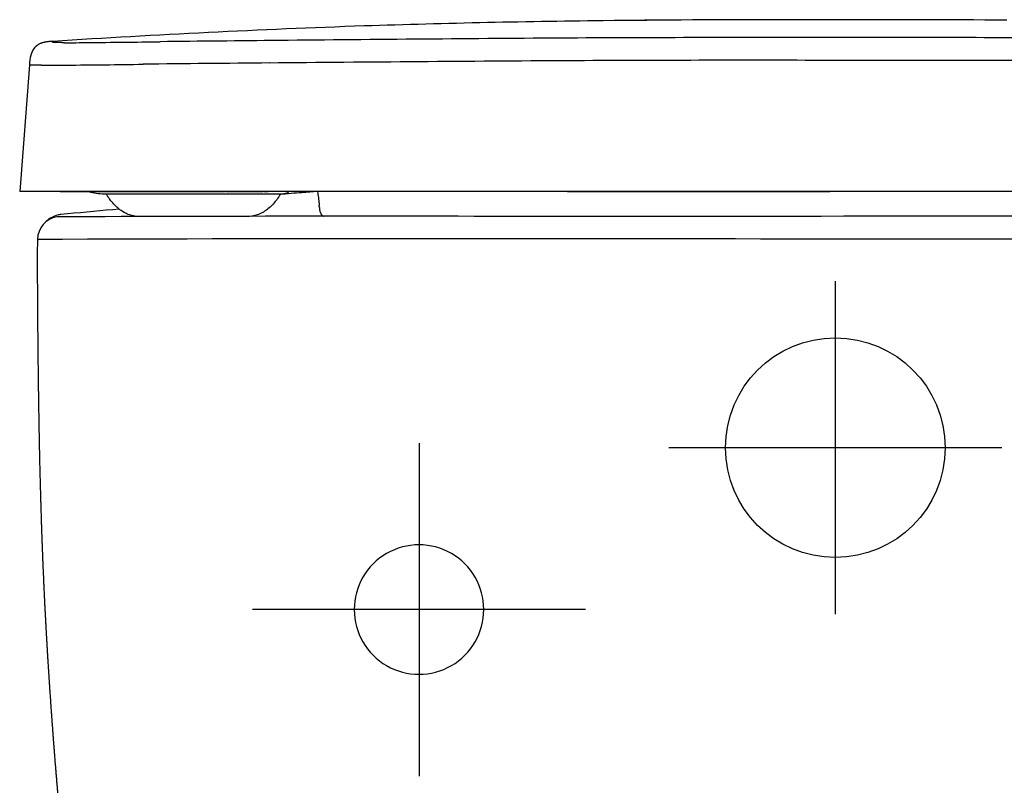
# Model space of a CAD drawing. Units: millimetres. Extents: x -18 to 1154, y -35 to 1355.
# Drawn here: x 90 to 303, y 1189 to 1355 of the extents above; entities that cross this region are included whole.
import ezdxf

# ---------------------------------------------------------------- set-up
doc = ezdxf.new("R2010")
doc.units = ezdxf.units.MM
doc.layers.add('Default', color=7, linetype='Continuous')
doc.layers.add('DV1_Default', color=7, linetype='Continuous')

# ---------------------------------------------------------------- blocks, each defined once
blk = doc.blocks.new('SE')
at = {"layer": 'DV1_Default', "color": 7}
for p, q in [((91.83, 1344.95), (89.73, 1317.55)), ((89.73, 1317.55), (89.72, 1317.54)), ((208.18, 1317.54), (89.72, 1317.54)), ((96.72, 1317.54), (96.72, 1317.54)), ((98.46, 1317.54), (134.17, 1317.54)), ((100.65, 1317.54), (100.65, 1317.54)), ((101.04, 1317.54), (101.88, 1317.54)), ((101.88, 1317.54), (104.19, 1317.54)), ((104.25, 1317.54), (104.19, 1317.54)), ((104.25, 1317.54), (104.47, 1317.54)), ((108.4, 1317.06), (109.68, 1317.07)), ((109.68, 1317.07), (109.72, 1317.07)), ((109.73, 1317.07), (114.37, 1317.07)), ((114.37, 1317.07), (114.53, 1317.07)), ((114.53, 1317.07), (127.31, 1317.07)), ((127.31, 1317.07), (138.7, 1317.07)), ((134.4, 1317.54), (142.3, 1317.54)), ((138.7, 1317.07), (146.86, 1317.07)), ((142.54, 1317.54), (143.47, 1317.54)), ((208.18, 1317.54), (208.37, 1317.54)), ((264.86, 1317.54), (208.18, 1317.54)), ((208.37, 1317.54), (264.86, 1317.54)), ((321.54, 1317.54), (264.86, 1317.54)), ((100.05, 1312.7), (98.64, 1312.57)), ((93.56, 1307.18), (93.51, 1304.14)), ((266.06, 1298.14), (266.06, 1226.14)), ((176.06, 1263.14), (176.06, 1191.14)), ((302.06, 1262.14), (230.06, 1262.14)), ((212.06, 1227.14), (140.06, 1227.14))]:
    blk.add_line(p, q, dxfattribs=at)
blk.add_circle((266.06, 1262.14), 23.75, dxfattribs=at)
for centre, radius, start, end in [((242.17, -1014.2), 2368.82, 90.59626, 91.88623), ((253.43, -1660.97), 3015.67, 90.56892, 90.68225), ((253.43, -1660.97), 3015.67, 90.5347, 90.56892), ((253.43, -1660.97), 3015.67, 89.78285, 90.5347), ((276.29, -1660.97), 3015.67, 89.48974, 90.21715), ((246.04, -976.04), 2330.82, 92.01207, 93.66917), ((99.03, 1840.68), 490.96, 270.0441, 270.6331), ((12.54, 10242.48), 8893.2, 270.592186, 270.692787), ((279.49, -12619.68), 13970.52, 90.54837, 90.653842), ((352.52, -19630.03), 20981.25, 90.393035, 90.564567), ((249.45, -6657.7), 8008.53, 89.88977, 90.292313), ((280.27, -6657.7), 8008.53, 89.707687, 90.11023), ((102.13, 1344.51), 10.31, 166.0453, 177.5557), ((415.49, -30274.84), 31621.34, 90.375385, 90.492504), ((247.46, -6369.1), 7715.02, 89.870793, 90.290695), ((282.16, -6437.42), 7783.33, 89.711148, 90.127364), ((92.77, 1967.48), 622.63, 270.15681, 270.64545), ((94.8, 2562.3), 1217.42, 270.23471, 271.01782), ((245.26, -10521.47), 11867.24, 90.49044, 90.622064), ((102.52, 1306.55), 11.16, 77.2248, 79.9646), ((102.47, 1306.14), 11.57, 77.15, 80.0381), ((108.04, 1329.63), 12.57, 256.1773, 271.6537), ((280.3, -393.69), 1715.88, 94.33001, 94.48616), ((280.3, -393.69), 1715.88, 94.21732, 94.32966), ((416.56, -2041.6), 3369.2, 95.19918, 95.39038), ((112.93, 1310.95), 41.71, 4.2955, 4.9101), ((98.59, 1307.11), 5.02, 99.5309, 179.1577), ((99.11, 1307.56), 5.03, 103.5904, 135.2617), ((163.98, -15624.06), 16936.25, 89.848216, 90.224045), ((99.12, 1307.5), 5.09, 95.3566, 103.4585), ((103.14, 1312.43), 3.1, 175.0508, 175.058), ((281.24, -2124.53), 3441.7, 92.81196, 92.81362), ((285.88, -59234.35), 60546.53, 89.9238519, 90.0728915), ((188.16, -28522.74), 29830.07, 89.85038, 90.181657), ((176.06, 1227.14), 14, 359.9931, 180.0153), ((176.06, 1227.14), 14, 180.0042, 0.0042)]:
    blk.add_arc(centre, radius, start, end, dxfattribs=at)
for points, degree in [([(225.29, 1354.56), (224.85, 1354.56), (224.25, 1354.56), (223.49, 1354.55)], 3), ([(96.84, 1349.85), (96.86, 1349.95), (96.87, 1349.99), (96.87, 1350.01), (96.88, 1350.02), (96.88, 1350.02)], 5), ([(99.41, 1349.73), (97.95, 1349.73), (97.15, 1349.75), (96.85, 1349.78), (96.83, 1349.82), (96.84, 1349.85)], 5), ([(105.04, 1317.42), (105.03, 1317.43), (105.02, 1317.43), (105.01, 1317.43), (105, 1317.43), (104.99, 1317.43)], 5), ([(146.87, 1317.07), (146.87, 1317.07), (146.86, 1317.07), (146.86, 1317.07)], 3), ([(93.56, 1307.18), (93.56, 1307.18), (93.57, 1307.18), (93.59, 1307.17)], 3)]:
    blk.add_open_spline(points, degree=degree, dxfattribs=at)
for points, knots in [([(96.88, 1350.02), (96.75, 1350.01), (96.55, 1350), (96.22, 1349.97), (95.91, 1349.94), (95.63, 1349.91), (95.37, 1349.87), (95.13, 1349.82), (94.92, 1349.77), (94.73, 1349.72), (94.6, 1349.68), (94.5, 1349.65), (94.45, 1349.63), (94.37, 1349.61), (94.23, 1349.55), (94.05, 1349.47), (93.89, 1349.39), (93.79, 1349.33), (93.71, 1349.28), (93.63, 1349.23), (93.54, 1349.17), (93.45, 1349.11), (93.38, 1349.05), (93.34, 1349.02), (93.31, 1348.99), (93.25, 1348.94), (93.18, 1348.88), (93.12, 1348.82), (93.09, 1348.79), (93.07, 1348.77), (93.04, 1348.74), (93.01, 1348.7), (92.97, 1348.66), (92.94, 1348.63), (92.91, 1348.59), (92.88, 1348.56), (92.86, 1348.53), (92.83, 1348.5), (92.8, 1348.45), (92.77, 1348.41), (92.75, 1348.39), (92.74, 1348.37), (92.73, 1348.35), (92.71, 1348.33), (92.69, 1348.3), (92.68, 1348.28), (92.67, 1348.26), (92.66, 1348.25), (92.65, 1348.24), (92.65, 1348.23), (92.64, 1348.22), (92.63, 1348.2), (92.62, 1348.18), (92.61, 1348.17), (92.6, 1348.16), (92.6, 1348.15), (92.59, 1348.14), (92.58, 1348.12), (92.57, 1348.11), (92.56, 1348.09), (92.55, 1348.07), (92.54, 1348.05), (92.54, 1348.04), (92.53, 1348.03), (92.53, 1348.03), (92.52, 1348.02), (92.52, 1348.01), (92.52, 1348), (92.51, 1347.99), (92.5, 1347.98), (92.5, 1347.97), (92.49, 1347.95), (92.48, 1347.94), (92.48, 1347.92), (92.47, 1347.91), (92.47, 1347.9), (92.46, 1347.89), (92.46, 1347.88), (92.45, 1347.87), (92.45, 1347.87), (92.45, 1347.86), (92.44, 1347.86), (92.44, 1347.85), (92.43, 1347.84), (92.43, 1347.83), (92.43, 1347.82), (92.42, 1347.82), (92.42, 1347.82), (92.42, 1347.81), (92.42, 1347.8), (92.41, 1347.8), (92.41, 1347.79), (92.41, 1347.79), (92.41, 1347.78), (92.4, 1347.77), (92.4, 1347.76), (92.39, 1347.75), (92.39, 1347.74), (92.39, 1347.73), (92.38, 1347.73), (92.38, 1347.72), (92.38, 1347.72), (92.37, 1347.71), (92.37, 1347.7), (92.37, 1347.7), (92.37, 1347.69), (92.36, 1347.68), (92.36, 1347.68), (92.36, 1347.67), (92.36, 1347.67), (92.36, 1347.66), (92.35, 1347.66), (92.35, 1347.65), (92.35, 1347.65), (92.35, 1347.64), (92.34, 1347.63), (92.34, 1347.63), (92.34, 1347.62), (92.34, 1347.62), (92.33, 1347.61), (92.33, 1347.61), (92.33, 1347.6), (92.33, 1347.6), (92.33, 1347.59), (92.32, 1347.58), (92.32, 1347.58), (92.32, 1347.57), (92.31, 1347.56), (92.31, 1347.55), (92.31, 1347.55), (92.31, 1347.54), (92.31, 1347.54), (92.3, 1347.53), (92.3, 1347.53), (92.3, 1347.52), (92.3, 1347.52), (92.3, 1347.51), (92.29, 1347.51), (92.29, 1347.5), (92.29, 1347.5), (92.29, 1347.49), (92.28, 1347.48), (92.28, 1347.47), (92.28, 1347.47), (92.28, 1347.46), (92.27, 1347.46), (92.27, 1347.45), (92.27, 1347.45), (92.27, 1347.44), (92.27, 1347.43), (92.26, 1347.43), (92.26, 1347.43), (92.26, 1347.42), (92.26, 1347.42), (92.26, 1347.42), (92.26, 1347.41), (92.26, 1347.41), (92.26, 1347.4), (92.25, 1347.4), (92.25, 1347.4), (92.25, 1347.39), (92.25, 1347.39), (92.25, 1347.38), (92.25, 1347.38), (92.25, 1347.38), (92.24, 1347.37), (92.24, 1347.37), (92.24, 1347.36), (92.24, 1347.36), (92.24, 1347.36), (92.24, 1347.36), (92.24, 1347.35), (92.23, 1347.34), (92.23, 1347.34), (92.23, 1347.34), (92.23, 1347.33), (92.23, 1347.33), (92.23, 1347.33), (92.23, 1347.32), (92.23, 1347.32), (92.23, 1347.32), (92.22, 1347.31), (92.22, 1347.31), (92.22, 1347.3), (92.22, 1347.3), (92.22, 1347.29), (92.22, 1347.29), (92.22, 1347.29), (92.21, 1347.28), (92.21, 1347.28), (92.21, 1347.28), (92.21, 1347.28), (92.21, 1347.27), (92.21, 1347.27), (92.21, 1347.26), (92.21, 1347.26), (92.21, 1347.26), (92.2, 1347.25), (92.2, 1347.25), (92.2, 1347.25), (92.2, 1347.24), (92.2, 1347.24), (92.2, 1347.24), (92.2, 1347.24), (92.2, 1347.23), (92.2, 1347.23), (92.2, 1347.22), (92.19, 1347.22), (92.19, 1347.21), (92.19, 1347.21), (92.19, 1347.2), (92.19, 1347.2), (92.19, 1347.2), (92.19, 1347.19), (92.18, 1347.19), (92.18, 1347.19), (92.18, 1347.18), (92.18, 1347.18), (92.18, 1347.18), (92.18, 1347.17), (92.18, 1347.17), (92.18, 1347.17), (92.18, 1347.17), (92.18, 1347.16), (92.17, 1347.16), (92.17, 1347.15), (92.17, 1347.15), (92.17, 1347.15), (92.17, 1347.15), (92.17, 1347.14), (92.17, 1347.14), (92.17, 1347.14), (92.17, 1347.13), (92.17, 1347.13), (92.17, 1347.13), (92.16, 1347.12), (92.16, 1347.12), (92.16, 1347.12), (92.16, 1347.12), (92.16, 1347.11), (92.16, 1347.11), (92.16, 1347.11), (92.16, 1347.1), (92.16, 1347.1), (92.16, 1347.1), (92.16, 1347.09), (92.15, 1347.09), (92.15, 1347.09), (92.15, 1347.08), (92.15, 1347.08), (92.15, 1347.08), (92.15, 1347.07), (92.15, 1347.07), (92.15, 1347.06), (92.15, 1347.06), (92.14, 1347.06), (92.14, 1347.05), (92.14, 1347.05), (92.14, 1347.05), (92.14, 1347.04), (92.14, 1347.04), (92.14, 1347.04), (92.14, 1347.03), (92.14, 1347.03), (92.14, 1347.02), (92.13, 1347.02), (92.13, 1347.02), (92.13, 1347.01), (92.13, 1347.01), (92.13, 1347), (92.13, 1347), (92.13, 1347), (92.13, 1347), (92.13, 1347)], [0, 0, 0, 0, 0.014902, 0.029339, 0.042719, 0.054958, 0.065748, 0.07578, 0.084438, 0.092004, 0.098291, 0.100078, 0.103186, 0.106388, 0.113454, 0.130509, 0.143697, 0.149831, 0.156841, 0.165746, 0.175908, 0.18694, 0.196933, 0.202163, 0.205399, 0.209614, 0.22773, 0.238573, 0.242299, 0.24502, 0.25078, 0.259766, 0.267581, 0.274789, 0.283649, 0.292764, 0.296276, 0.300751, 0.315281, 0.327784, 0.331632, 0.334713, 0.339071, 0.34941, 0.355114, 0.362221, 0.366372, 0.369546, 0.371713, 0.374219, 0.377662, 0.386295, 0.390692, 0.393891, 0.397103, 0.401878, 0.403775, 0.406147, 0.412917, 0.422079, 0.425574, 0.432802, 0.436269, 0.438839, 0.440835, 0.444099, 0.447313, 0.449145, 0.45212, 0.457125, 0.462886, 0.46632, 0.474612, 0.479702, 0.483118, 0.486379, 0.490577, 0.495962, 0.498643, 0.500344, 0.502874, 0.505436, 0.509528, 0.512518, 0.517724, 0.519897, 0.520914, 0.522596, 0.525296, 0.528624, 0.531347, 0.53406, 0.535607, 0.537035, 0.545627, 0.549322, 0.551579, 0.556113, 0.560109, 0.562054, 0.564035, 0.568066, 0.571186, 0.573793, 0.57755, 0.580361, 0.583821, 0.586253, 0.587599, 0.589275, 0.591873, 0.595582, 0.59748, 0.601569, 0.603901, 0.60854, 0.610147, 0.612191, 0.615273, 0.617999, 0.621091, 0.623484, 0.627565, 0.629926, 0.632367, 0.63674, 0.640738, 0.64589, 0.650446, 0.653722, 0.655376, 0.656795, 0.659362, 0.662466, 0.664977, 0.666556, 0.668954, 0.674388, 0.677381, 0.679529, 0.682645, 0.68466, 0.691941, 0.695348, 0.698681, 0.703058, 0.70559, 0.708423, 0.712105, 0.715901, 0.718693, 0.720246, 0.721358, 0.723563, 0.727063, 0.730171, 0.732062, 0.734287, 0.736096, 0.737147, 0.739154, 0.74291, 0.745878, 0.747617, 0.748809, 0.750773, 0.755577, 0.758598, 0.759609, 0.760898, 0.763107, 0.767084, 0.769424, 0.771979, 0.775147, 0.777581, 0.779506, 0.78143, 0.783226, 0.785372, 0.786495, 0.788544, 0.793047, 0.796959, 0.798852, 0.800272, 0.802875, 0.804819, 0.807111, 0.8088, 0.809846, 0.81177, 0.816086, 0.819134, 0.822028, 0.824035, 0.825825, 0.826774, 0.828305, 0.830636, 0.83279, 0.835185, 0.836929, 0.8383, 0.840561, 0.843716, 0.846888, 0.84876, 0.852377, 0.856974, 0.859733, 0.86275, 0.86507, 0.866481, 0.867951, 0.870503, 0.872754, 0.875515, 0.877412, 0.879157, 0.88135, 0.882814, 0.884776, 0.887327, 0.889835, 0.89263, 0.894251, 0.896237, 0.8983, 0.899555, 0.901572, 0.904285, 0.906831, 0.909427, 0.910864, 0.912818, 0.914989, 0.916166, 0.918314, 0.921035, 0.923093, 0.926124, 0.927814, 0.929699, 0.931909, 0.933398, 0.935163, 0.937864, 0.939721, 0.943651, 0.946002, 0.948597, 0.950696, 0.952587, 0.957257, 0.959516, 0.961153, 0.96357, 0.965973, 0.968509, 0.970703, 0.972735, 0.974522, 0.97858, 0.981312, 0.984369, 0.986487, 0.990742, 0.993261, 0.994789, 0.995636, 0.997374, 1, 1, 1, 1]), ([(94.47, 1344.85), (94.45, 1344.85), (94.42, 1344.85), (94.36, 1344.85), (94.3, 1344.85), (94.24, 1344.85), (94.18, 1344.85), (94.13, 1344.85), (94.07, 1344.85), (94.02, 1344.85), (93.96, 1344.85), (93.91, 1344.85), (93.86, 1344.85), (93.81, 1344.85), (93.76, 1344.85), (93.71, 1344.85), (93.66, 1344.85), (93.61, 1344.85), (93.56, 1344.85), (93.51, 1344.85), (93.47, 1344.85), (93.42, 1344.85), (93.38, 1344.85), (93.33, 1344.85), (93.29, 1344.85), (93.24, 1344.85), (93.2, 1344.85), (93.16, 1344.85), (93.12, 1344.85), (93.08, 1344.85), (93.04, 1344.85), (93, 1344.85), (92.96, 1344.85), (92.93, 1344.86), (92.89, 1344.86), (92.85, 1344.86), (92.82, 1344.86), (92.78, 1344.86), (92.75, 1344.86), (92.72, 1344.86), (92.69, 1344.86), (92.65, 1344.86), (92.62, 1344.86), (92.59, 1344.86), (92.56, 1344.86), (92.53, 1344.86), (92.51, 1344.87), (92.48, 1344.87), (92.45, 1344.87), (92.43, 1344.87), (92.4, 1344.87), (92.37, 1344.87), (92.35, 1344.87), (92.33, 1344.87), (92.3, 1344.87), (92.28, 1344.87), (92.26, 1344.87), (92.24, 1344.88), (92.22, 1344.88), (92.16, 1344.88), (92.07, 1344.89), (91.98, 1344.89), (91.92, 1344.9), (91.88, 1344.91), (91.85, 1344.92), (91.84, 1344.93), (91.83, 1344.94), (91.83, 1344.95), (91.83, 1344.95)], [0, 0, 0, 0, 0.008396, 0.016813, 0.025251, 0.033708, 0.042186, 0.050684, 0.059203, 0.067742, 0.076302, 0.084881, 0.093482, 0.102102, 0.110744, 0.119405, 0.128087, 0.13679, 0.145512, 0.154256, 0.163019, 0.171803, 0.180608, 0.189433, 0.198278, 0.207143, 0.216029, 0.224936, 0.233862, 0.242809, 0.251777, 0.260764, 0.269772, 0.2788, 0.287848, 0.296917, 0.306005, 0.315114, 0.324243, 0.333392, 0.342561, 0.35175, 0.360959, 0.370188, 0.379437, 0.388706, 0.397995, 0.407304, 0.416632, 0.42598, 0.435348, 0.444735, 0.454142, 0.463568, 0.473014, 0.482479, 0.491964, 0.501468, 0.510991, 0.520534, 0.587609, 0.653367, 0.717774, 0.780802, 0.845965, 0.911086, 0.97613, 1, 1, 1, 1]), ([(100.7, 1317.54), (100.7, 1317.54), (100.71, 1317.54), (100.76, 1317.54), (100.87, 1317.54), (100.97, 1317.54), (101.04, 1317.54)], [0, 0, 0, 0, 0.083018, 0.377476, 0.688423, 1, 1, 1, 1]), ([(115.21, 1312.12), (115.01, 1312.14), (114.81, 1312.17), (114.21, 1312.27), (113.83, 1312.36), (113.09, 1312.62), (112.73, 1312.78), (112.05, 1313.15), (111.72, 1313.37), (111.09, 1313.85), (110.79, 1314.11), (110.2, 1314.68), (109.92, 1314.98), (109.39, 1315.61), (109.14, 1315.94), (108.78, 1316.46), (108.66, 1316.63), (108.5, 1316.9), (108.45, 1316.98), (108.4, 1317.06)], [0, 0, 0, 0, 0.067843, 0.067843, 0.206358, 0.206358, 0.344874, 0.344874, 0.48339, 0.48339, 0.621906, 0.621906, 0.760421, 0.760421, 0.898937, 0.898937, 0.968195, 0.968195, 1, 1, 1, 1]), ([(146.17, 1317.07), (146.12, 1316.98), (146.07, 1316.9), (145.9, 1316.63), (145.79, 1316.46), (145.43, 1315.94), (145.18, 1315.61), (144.65, 1314.98), (144.37, 1314.68), (143.78, 1314.11), (143.48, 1313.85), (142.85, 1313.37), (142.52, 1313.15), (141.83, 1312.78), (141.48, 1312.62), (140.74, 1312.36), (140.36, 1312.27), (139.91, 1312.19), (139.86, 1312.18), (139.81, 1312.17)], [0, 0, 0, 0, 0.0338131, 0.0338131, 0.1067705, 0.1067705, 0.2526851, 0.2526851, 0.3985998, 0.3985998, 0.5445145, 0.5445145, 0.6904291, 0.6904291, 0.8363438, 0.8363438, 0.9822584, 0.9822584, 1, 1, 1, 1]), ([(146.87, 1317.07), (146.87, 1317.07), (146.87, 1317.07), (146.87, 1317.07), (146.87, 1317.07), (146.87, 1317.07), (146.87, 1317.07), (146.87, 1317.07), (146.87, 1317.07), (146.87, 1317.07), (146.88, 1317.07), (146.88, 1317.07), (146.88, 1317.07), (146.88, 1317.07), (146.89, 1317.07), (146.93, 1317.07), (147.01, 1317.07), (147.12, 1317.07), (147.23, 1317.09), (147.34, 1317.11), (147.45, 1317.15), (147.56, 1317.2), (147.66, 1317.27), (147.73, 1317.33), (147.79, 1317.39), (147.84, 1317.46), (147.88, 1317.51), (147.9, 1317.54)], [0, 0, 0, 0, 0.0557603, 0.0992814, 0.1359023, 0.1574797, 0.1595527, 0.1598532, 0.1676286, 0.1865929, 0.2118532, 0.2352874, 0.2535832, 0.2614326, 0.2627787, 0.2707573, 0.3459159, 0.4116353, 0.478027, 0.5483442, 0.6226107, 0.7019543, 0.7784368, 0.8378239, 0.8846921, 0.938918, 1, 1, 1, 1]), ([(147.9, 1317.53), (147.88, 1317.51), (147.86, 1317.48), (147.8, 1317.4), (147.75, 1317.35), (147.63, 1317.25), (147.57, 1317.21), (147.43, 1317.15), (147.36, 1317.12), (147.22, 1317.09), (147.14, 1317.08), (147, 1317.07), (146.94, 1317.07), (146.87, 1317.07)], [0, 0, 0, 0, 0.0759541, 0.0759541, 0.2631024, 0.2631024, 0.4502508, 0.4502508, 0.6373991, 0.6373991, 0.8245475, 0.8245475, 1, 1, 1, 1]), ([(154.1, 1317.54), (154.11, 1317.51), (154.15, 1317.29), (154.22, 1316.86), (154.32, 1316.21), (154.41, 1315.39), (154.46, 1314.87), (154.49, 1314.52)], [0, 0, 0, 0, 0.0318672, 0.2218507, 0.4399765, 0.697899, 1, 1, 1, 1]), ([(154.53, 1314.08), (154.54, 1313.9), (154.56, 1313.65), (154.63, 1313.26), (154.71, 1313.01), (154.81, 1312.79), (154.94, 1312.58), (155.15, 1312.37), (155.36, 1312.25), (155.48, 1312.2), (155.51, 1312.19)], [0, 0, 0, 0, 0.207261, 0.374682, 0.495048, 0.573064, 0.688096, 0.822605, 0.967788, 1, 1, 1, 1]), ([(438.53, 1307.17), (438.53, 1307.18), (438.51, 1307.18), (438.49, 1307.18), (438.48, 1307.18), (438.46, 1307.18), (438.45, 1307.18), (438.44, 1307.18), (438.44, 1307.18), (438.42, 1307.18), (438.41, 1307.19), (438.4, 1307.19), (438.39, 1307.19), (438.38, 1307.19), (438.37, 1307.19), (438.35, 1307.19), (438.34, 1307.19), (438.3, 1307.19), (438.28, 1307.19), (438.21, 1307.19), (438.17, 1307.19), (438.02, 1307.19), (437.96, 1307.19), (437.79, 1307.19), (437.68, 1307.2), (437.27, 1307.2), (436.87, 1307.2), (435.69, 1307.2), (434.91, 1307.2), (433.35, 1307.2), (432.77, 1307.2), (431.45, 1307.2), (430.73, 1307.2), (429.13, 1307.2), (428.27, 1307.2), (426.42, 1307.2), (425.43, 1307.2), (423.34, 1307.2), (422.23, 1307.2), (419.88, 1307.2), (418.65, 1307.2), (416.06, 1307.2), (414.7, 1307.2), (412.58, 1307.2), (411.85, 1307.2), (410.38, 1307.2), (408.12, 1307.2), (405.73, 1307.2), (402.45, 1307.21), (400.77, 1307.21), (397.3, 1307.21), (395.53, 1307.21), (391.92, 1307.21), (390.08, 1307.21), (386.35, 1307.21), (384.46, 1307.21), (380.63, 1307.21), (378.7, 1307.21), (372.85, 1307.21), (368.88, 1307.21), (360.84, 1307.21), (356.77, 1307.21), (351.66, 1307.21), (350.64, 1307.21), (348.59, 1307.21), (345.52, 1307.21), (342.44, 1307.21), (338.33, 1307.21), (336.27, 1307.21), (332.16, 1307.21), (328.04, 1307.21), (323.91, 1307.22), (319.79, 1307.22), (317.73, 1307.22), (313.6, 1307.22), (311.53, 1307.22), (307.4, 1307.22), (305.34, 1307.22), (299.14, 1307.22), (295.01, 1307.22), (282.6, 1307.22), (274.33, 1307.22), (266.06, 1307.22)], [0, 0, 0, 0, 0.0625, 0.0625, 0.125, 0.125, 0.15625, 0.15625, 0.1875, 0.1875, 0.25, 0.25, 0.28125, 0.28125, 0.3125, 0.3125, 0.34375, 0.34375, 0.375, 0.375, 0.40625, 0.40625, 0.421875, 0.421875, 0.4375, 0.4375, 0.46875, 0.46875, 0.5, 0.5, 0.515625, 0.515625, 0.53125, 0.53125, 0.546875, 0.546875, 0.5625, 0.5625, 0.578125, 0.578125, 0.59375, 0.59375, 0.609375, 0.609375, 0.617188, 0.617188, 0.625, 0.640625, 0.640625, 0.65625, 0.65625, 0.671875, 0.671875, 0.6875, 0.6875, 0.703125, 0.703125, 0.71875, 0.71875, 0.75, 0.75, 0.78125, 0.78125, 0.789063, 0.789063, 0.796875, 0.8125, 0.8125, 0.828125, 0.828125, 0.84375, 0.859375, 0.859375, 0.875, 0.875, 0.890625, 0.890625, 0.90625, 0.90625, 0.9375, 0.9375, 1, 1, 1, 1]), ([(93.51, 1304.14), (93.51, 1303.98), (93.51, 1303.76), (93.51, 1303.43), (93.51, 1303.1), (93.52, 1302.68), (93.52, 1302.24), (93.52, 1301.9), (93.52, 1301.65), (93.52, 1301.27), (93.52, 1300.71), (93.53, 1299.9), (93.53, 1298.79), (93.54, 1297.35), (93.55, 1295.69), (93.56, 1293.86), (93.57, 1291.91), (93.59, 1289.74), (93.61, 1287.35), (93.63, 1284.7), (93.66, 1281.83), (93.7, 1278.44), (93.75, 1274.63), (93.81, 1270.42), (93.88, 1266.18), (93.97, 1261.83), (94.06, 1257.48), (94.15, 1253.98), (94.22, 1251.59), (94.26, 1250.26), (94.29, 1249.2), (94.32, 1248.25), (94.34, 1247.48), (94.36, 1246.93), (94.37, 1246.56), (94.38, 1246.36), (94.38, 1246.2), (94.39, 1245.99), (94.4, 1245.65), (94.42, 1245.28), (94.43, 1244.86), (94.44, 1244.43), (94.46, 1243.97), (94.47, 1243.56), (94.49, 1243.23), (94.5, 1242.95), (94.51, 1242.67), (94.52, 1242.35), (94.53, 1242.05), (94.54, 1241.73), (94.55, 1241.35), (94.57, 1240.85), (94.59, 1240.35), (94.61, 1239.91), (94.62, 1239.55), (94.64, 1239.2), (94.65, 1238.78), (94.67, 1238.31), (94.69, 1237.78), (94.71, 1237.32), (94.73, 1236.88), (94.75, 1236.38), (94.78, 1235.73), (94.81, 1235.01), (94.84, 1234.35), (94.86, 1233.8), (94.88, 1233.33), (94.9, 1232.94), (94.91, 1232.61), (94.93, 1232.28), (94.94, 1231.93), (94.96, 1231.48), (94.99, 1231.01), (95.01, 1230.53), (95.03, 1230.13), (95.04, 1229.82), (95.06, 1229.51), (95.08, 1229.16), (95.1, 1228.77), (95.11, 1228.38), (95.13, 1228.03), (95.15, 1227.71), (95.16, 1227.41), (95.18, 1227.07), (95.2, 1226.72), (95.22, 1226.4), (95.23, 1226.09), (95.25, 1225.74), (95.27, 1225.35), (95.29, 1224.96), (95.31, 1224.61), (95.33, 1224.3), (95.34, 1223.98), (95.37, 1223.58), (95.39, 1223.1), (95.42, 1222.61), (95.45, 1222.09), (95.48, 1221.56), (95.51, 1221.01), (95.54, 1220.52), (95.56, 1220.1), (95.59, 1219.68), (95.61, 1219.27), (95.63, 1218.92), (95.65, 1218.57), (95.67, 1218.21), (95.7, 1217.76), (95.73, 1217.24), (95.76, 1216.71), (95.8, 1216.18), (95.83, 1215.7), (95.85, 1215.25), (95.88, 1214.88), (95.9, 1214.54), (95.92, 1214.18), (95.95, 1213.78), (95.97, 1213.4), (96, 1213.02), (96.02, 1212.64), (96.04, 1212.27), (96.07, 1211.91), (96.09, 1211.52), (96.12, 1211.11), (96.15, 1210.63), (96.18, 1210.15), (96.22, 1209.67), (96.24, 1209.28), (96.27, 1208.86), (96.31, 1208.34), (96.35, 1207.76), (96.38, 1207.22), (96.41, 1206.8), (96.44, 1206.41), (96.47, 1205.97), (96.5, 1205.5), (96.54, 1205.03), (96.57, 1204.56), (96.61, 1204.09), (96.64, 1203.66), (96.66, 1203.3), (96.69, 1202.92), (96.72, 1202.52), (96.75, 1202.16), (96.77, 1201.85), (96.8, 1201.49), (96.83, 1201.07), (96.86, 1200.67), (96.89, 1200.28), (96.92, 1199.84), (96.96, 1199.35), (96.99, 1198.9), (97.03, 1198.45), (97.06, 1198), (97.1, 1197.52), (97.13, 1197.09), (97.17, 1196.63), (97.21, 1196.11), (97.25, 1195.52), (97.3, 1194.96), (97.33, 1194.51), (97.36, 1194.13), (97.39, 1193.74), (97.43, 1193.31), (97.46, 1192.91), (97.49, 1192.54), (97.52, 1192.12), (97.56, 1191.64), (97.6, 1191.15), (97.65, 1190.63), (97.69, 1190.13), (97.73, 1189.65), (97.77, 1189.17), (97.81, 1188.7), (97.85, 1188.21), (97.89, 1187.69), (97.94, 1187.11), (97.99, 1186.55), (98.04, 1186.02), (98.08, 1185.46), (98.14, 1184.77), (98.21, 1183.99), (98.28, 1183.19), (98.35, 1182.39), (98.43, 1181.54), (98.51, 1180.67), (98.59, 1179.73), (98.67, 1178.87), (98.75, 1178.08), (98.8, 1177.48), (98.86, 1176.9), (98.92, 1176.29), (98.98, 1175.57), (99.06, 1174.79), (99.13, 1174.08), (99.19, 1173.42), (99.25, 1172.82), (99.3, 1172.27), (99.35, 1171.77), (99.4, 1171.24), (99.46, 1170.63), (99.53, 1169.98), (99.59, 1169.41), (99.64, 1168.86), (99.71, 1168.25), (99.77, 1167.6), (99.83, 1167.01), (99.89, 1166.42), (99.96, 1165.8), (100.03, 1165.15), (100.08, 1164.61), (100.14, 1164.07), (100.2, 1163.52), (100.27, 1162.88), (100.34, 1162.24), (100.41, 1161.6), (100.47, 1161.03), (100.53, 1160.5), (100.58, 1160.04), (100.63, 1159.59), (100.68, 1159.12), (100.75, 1158.54), (100.82, 1157.92), (100.9, 1157.15), (101, 1156.28), (101.13, 1155.2), (101.25, 1154.17), (101.35, 1153.26), (101.44, 1152.5), (101.53, 1151.77), (101.62, 1151.04), (101.7, 1150.31), (101.8, 1149.53), (101.9, 1148.68), (101.99, 1147.92), (102.06, 1147.37), (102.13, 1146.86), (102.19, 1146.3), (102.27, 1145.7), (102.33, 1145.2), (102.39, 1144.77), (102.45, 1144.25), (102.53, 1143.67), (102.6, 1143.13), (102.65, 1142.7), (102.72, 1142.17), (102.8, 1141.57), (102.87, 1141.02), (102.92, 1140.61), (102.97, 1140.25), (103.02, 1139.89), (103.06, 1139.55), (103.12, 1139.13), (103.19, 1138.59), (103.27, 1138), (103.34, 1137.47), (103.39, 1137.06), (103.45, 1136.66), (103.5, 1136.24), (103.58, 1135.69), (103.64, 1135.21), (103.7, 1134.79), (103.75, 1134.41), (103.8, 1134.02), (103.86, 1133.65), (103.9, 1133.31), (103.96, 1132.89), (104.03, 1132.41), (104.09, 1131.94), (104.15, 1131.55), (104.19, 1131.22), (104.24, 1130.92), (104.28, 1130.63), (104.32, 1130.34), (104.36, 1130.02), (104.41, 1129.68), (104.46, 1129.32), (104.51, 1128.98), (104.55, 1128.65), (104.6, 1128.37), (104.64, 1128.08), (104.69, 1127.71), (104.75, 1127.27), (104.82, 1126.8), (104.87, 1126.46), (104.91, 1126.15), (104.96, 1125.83), (105.01, 1125.47), (105.06, 1125.12), (105.11, 1124.8), (105.15, 1124.53), (105.19, 1124.26), (105.23, 1123.97), (105.28, 1123.64), (105.33, 1123.32), (105.38, 1122.99), (105.42, 1122.71), (105.46, 1122.43), (105.5, 1122.16), (105.54, 1121.85), (105.59, 1121.57), (105.63, 1121.29), (105.67, 1120.97), (105.74, 1120.54), (105.82, 1120.02), (105.89, 1119.51), (105.96, 1119.07), (106.01, 1118.71), (106.07, 1118.33), (106.12, 1117.99), (106.17, 1117.67), (106.22, 1117.38), (106.26, 1117.06), (106.31, 1116.75), (106.35, 1116.47), (106.4, 1116.16), (106.45, 1115.81), (106.51, 1115.42), (106.58, 1114.99), (106.65, 1114.56), (106.72, 1114.12), (106.77, 1113.76), (106.82, 1113.46), (106.86, 1113.16), (106.92, 1112.83), (106.98, 1112.44), (107.03, 1112.08), (107.09, 1111.71), (107.16, 1111.3), (107.22, 1110.88), (107.28, 1110.51), (107.33, 1110.2), (107.38, 1109.87), (107.44, 1109.5), (107.5, 1109.12), (107.55, 1108.79), (107.61, 1108.44), (107.67, 1108.05), (107.74, 1107.62), (107.8, 1107.22), (107.86, 1106.86), (107.93, 1106.41), (108.03, 1105.83), (108.11, 1105.3), (108.18, 1104.87), (108.24, 1104.54), (108.29, 1104.2), (108.36, 1103.8), (108.42, 1103.43), (108.47, 1103.1), (108.52, 1102.78), (108.58, 1102.45), (108.63, 1102.1), (108.69, 1101.73), (108.76, 1101.35), (108.83, 1100.91), (108.9, 1100.5), (108.96, 1100.14), (109.01, 1099.81), (109.07, 1099.47), (109.13, 1099.11), (109.19, 1098.75), (109.24, 1098.44), (109.29, 1098.13), (109.35, 1097.77), (109.41, 1097.38), (109.47, 1097.04), (109.53, 1096.69), (109.59, 1096.36), (109.64, 1096.02), (109.7, 1095.67), (109.76, 1095.32), (109.82, 1094.95), (109.89, 1094.57), (109.95, 1094.19), (110.02, 1093.78), (110.08, 1093.43), (110.14, 1093.1), (110.2, 1092.75), (110.26, 1092.39), (110.32, 1092.03), (110.38, 1091.69), (110.44, 1091.36), (110.48, 1091.07), (110.54, 1090.75), (110.59, 1090.44), (110.66, 1090.05), (110.73, 1089.67), (110.79, 1089.28), (110.87, 1088.86), (110.94, 1088.41), (111.02, 1088), (111.09, 1087.57), (111.16, 1087.16), (111.24, 1086.72), (111.31, 1086.31), (111.37, 1085.97), (111.43, 1085.64), (111.48, 1085.33), (111.54, 1084.99), (111.61, 1084.62), (111.69, 1084.16), (111.76, 1083.73), (111.86, 1083.2), (111.95, 1082.68), (112.03, 1082.21), (112.1, 1081.83), (112.17, 1081.44), (112.25, 1080.97), (112.34, 1080.48), (112.44, 1079.94), (112.53, 1079.41), (112.61, 1078.96), (112.68, 1078.56), (112.76, 1078.13), (112.85, 1077.62), (112.94, 1077.13), (113.03, 1076.62), (113.1, 1076.26), (113.17, 1075.9), (113.23, 1075.52), (113.32, 1075.05), (113.42, 1074.52), (113.51, 1074.02), (113.59, 1073.58), (113.68, 1073.11), (113.77, 1072.61), (113.86, 1072.11), (113.94, 1071.69), (114.01, 1071.27), (114.08, 1070.91), (114.15, 1070.52), (114.23, 1070.12), (114.3, 1069.74), (114.37, 1069.36), (114.43, 1069.01), (114.5, 1068.65), (114.58, 1068.21), (114.66, 1067.81), (114.73, 1067.42), (114.8, 1067.06), (114.87, 1066.67), (114.96, 1066.2), (115.05, 1065.73), (115.14, 1065.24), (115.23, 1064.75), (115.33, 1064.2), (115.44, 1063.67), (115.55, 1063.09), (115.65, 1062.53), (115.76, 1061.95), (115.87, 1061.41), (115.96, 1060.9), (116.06, 1060.42), (116.14, 1060), (116.21, 1059.6), (116.29, 1059.2), (116.39, 1058.67), (116.51, 1058.03), (116.64, 1057.35), (116.76, 1056.75), (116.87, 1056.21), (116.96, 1055.71), (117.07, 1055.15), (117.17, 1054.65), (117.27, 1054.14), (117.35, 1053.71), (117.42, 1053.35), (117.48, 1053.06), (117.54, 1052.77), (117.61, 1052.43), (117.68, 1052.06), (117.76, 1051.64), (117.85, 1051.19), (117.94, 1050.71), (118.05, 1050.18), (118.14, 1049.75), (118.2, 1049.42), (118.26, 1049.14), (118.31, 1048.88), (118.38, 1048.51), (118.48, 1048.02), (118.6, 1047.42), (118.71, 1046.86), (118.82, 1046.3), (118.94, 1045.7), (119.08, 1045.04), (119.21, 1044.4), (119.29, 1043.99), (119.35, 1043.71), (119.4, 1043.45), (119.48, 1043.04), (119.59, 1042.5), (119.7, 1041.96), (119.79, 1041.54), (119.85, 1041.23), (119.92, 1040.91), (120.02, 1040.38), (120.18, 1039.6), (120.36, 1038.75), (120.51, 1038.01), (120.64, 1037.4), (120.73, 1036.95), (120.8, 1036.59), (120.86, 1036.31), (120.94, 1035.94), (121.03, 1035.49), (121.15, 1034.93), (121.25, 1034.46), (121.34, 1034.01), (121.43, 1033.6), (121.51, 1033.22), (121.58, 1032.88), (121.64, 1032.59), (121.72, 1032.22), (121.81, 1031.8), (121.91, 1031.3), (122.02, 1030.79), (122.14, 1030.23), (122.26, 1029.64), (122.39, 1029.03), (122.53, 1028.39), (122.67, 1027.75), (122.8, 1027.12), (122.95, 1026.41), (123.11, 1025.7), (123.24, 1025.1), (123.33, 1024.64), (123.43, 1024.19), (123.54, 1023.69), (123.65, 1023.18), (123.77, 1022.64), (123.87, 1022.18), (123.96, 1021.78), (124.04, 1021.39), (124.14, 1020.91), (124.26, 1020.37), (124.39, 1019.8), (124.49, 1019.32), (124.6, 1018.82), (124.71, 1018.33), (124.81, 1017.89), (124.91, 1017.44), (125.01, 1016.98), (125.1, 1016.55), (125.19, 1016.17), (125.27, 1015.81), (125.35, 1015.46), (125.43, 1015.11), (125.5, 1014.79), (125.58, 1014.42), (125.67, 1014.01), (125.76, 1013.61), (125.84, 1013.26), (125.92, 1012.89), (126.01, 1012.49), (126.11, 1012.06), (126.2, 1011.65), (126.3, 1011.21), (126.4, 1010.78), (126.5, 1010.34), (126.59, 1009.95), (126.67, 1009.57), (126.76, 1009.19), (126.85, 1008.82), (126.93, 1008.46), (127.01, 1008.09), (127.11, 1007.67), (127.21, 1007.21), (127.32, 1006.76), (127.41, 1006.34), (127.5, 1005.97), (127.59, 1005.58), (127.71, 1005.05), (127.88, 1004.33), (128.09, 1003.43), (128.32, 1002.43), (128.62, 1001.15), (129.06, 999.29), (129.64, 996.86), (130.32, 994.01), (131.01, 991.14), (131.62, 988.68), (132.1, 986.73), (132.46, 985.29), (132.79, 983.98), (133.08, 982.83), (133.32, 981.85), (133.52, 981.07), (133.68, 980.46), (133.78, 980.05), (133.86, 979.75), (133.91, 979.53), (133.99, 979.23), (134.04, 979.04), (134.07, 978.91)], [0, 0, 0, 0, 0.001711, 0.00297, 0.003739, 0.005653, 0.007879, 0.008762, 0.009369, 0.010679, 0.012539, 0.014766, 0.018216, 0.022795, 0.027822, 0.033044, 0.038908, 0.045007, 0.051969, 0.059746, 0.06806, 0.076849, 0.089162, 0.101, 0.11333, 0.125918, 0.138636, 0.151108, 0.156321, 0.159485, 0.162698, 0.165593, 0.167787, 0.169375, 0.170432, 0.170944, 0.17116, 0.171803, 0.172868, 0.174051, 0.175134, 0.176526, 0.177865, 0.179134, 0.180167, 0.180771, 0.181581, 0.182661, 0.183583, 0.184184, 0.185443, 0.186932, 0.188641, 0.18981, 0.190794, 0.19185, 0.192883, 0.194429, 0.196013, 0.197469, 0.198492, 0.19982, 0.201914, 0.204121, 0.206139, 0.207717, 0.208919, 0.210182, 0.211143, 0.211826, 0.213082, 0.214183, 0.215691, 0.217193, 0.218407, 0.219181, 0.219899, 0.221119, 0.222284, 0.223245, 0.224536, 0.225388, 0.226058, 0.227135, 0.228376, 0.229078, 0.229943, 0.231071, 0.232164, 0.233394, 0.234475, 0.23516, 0.236093, 0.237297, 0.238634, 0.240275, 0.24163, 0.243167, 0.244961, 0.246344, 0.247459, 0.248637, 0.250019, 0.251026, 0.25176, 0.253033, 0.254156, 0.255696, 0.257594, 0.258776, 0.260377, 0.261764, 0.262801, 0.263581, 0.26473, 0.265981, 0.267133, 0.268026, 0.269345, 0.270429, 0.271295, 0.272496, 0.273837, 0.274903, 0.276704, 0.278073, 0.279065, 0.280051, 0.281746, 0.283645, 0.285134, 0.286441, 0.287346, 0.288558, 0.290272, 0.291391, 0.292701, 0.294351, 0.29551, 0.296435, 0.297514, 0.298869, 0.299909, 0.300603, 0.301581, 0.303071, 0.304252, 0.305093, 0.306496, 0.308055, 0.309441, 0.310417, 0.311986, 0.313327, 0.314582, 0.315803, 0.317329, 0.319132, 0.320929, 0.322183, 0.323052, 0.324213, 0.325633, 0.326747, 0.32767, 0.328929, 0.330343, 0.331824, 0.333257, 0.334867, 0.336113, 0.337477, 0.339015, 0.340201, 0.341698, 0.343521, 0.345291, 0.346584, 0.348074, 0.350229, 0.352579, 0.354824, 0.357167, 0.359562, 0.362226, 0.364806, 0.367749, 0.369727, 0.371703, 0.373058, 0.374742, 0.377113, 0.379317, 0.381598, 0.38343, 0.385137, 0.386883, 0.388254, 0.389528, 0.391571, 0.393594, 0.395322, 0.396614, 0.398469, 0.400756, 0.402316, 0.403665, 0.406073, 0.407845, 0.409404, 0.410882, 0.412626, 0.41436, 0.416632, 0.418339, 0.420085, 0.421774, 0.423114, 0.424289, 0.425666, 0.427404, 0.42942, 0.43129, 0.434334, 0.437242, 0.441101, 0.443614, 0.445517, 0.447902, 0.450239, 0.45212, 0.454493, 0.457337, 0.459898, 0.461285, 0.462417, 0.464528, 0.46643, 0.467885, 0.469049, 0.470385, 0.472704, 0.474249, 0.475338, 0.476639, 0.479129, 0.480764, 0.481778, 0.482845, 0.48412, 0.485052, 0.485987, 0.487932, 0.48999, 0.491471, 0.492772, 0.493795, 0.495149, 0.496687, 0.498723, 0.499572, 0.500621, 0.502148, 0.503144, 0.504056, 0.505238, 0.507049, 0.508507, 0.509501, 0.510667, 0.51157, 0.512257, 0.513307, 0.514248, 0.515196, 0.516418, 0.517522, 0.518388, 0.519381, 0.520133, 0.521049, 0.522778, 0.524224, 0.52526, 0.525988, 0.527051, 0.528244, 0.52929, 0.530325, 0.531175, 0.531819, 0.532815, 0.533816, 0.534836, 0.53585, 0.536885, 0.53741, 0.538381, 0.539448, 0.540263, 0.541018, 0.542044, 0.543257, 0.544983, 0.546892, 0.547963, 0.549121, 0.550217, 0.551516, 0.552329, 0.55314, 0.554288, 0.555296, 0.555986, 0.556974, 0.558108, 0.559287, 0.560608, 0.562048, 0.563456, 0.564665, 0.565445, 0.566208, 0.567481, 0.568576, 0.569825, 0.570891, 0.572049, 0.57366, 0.574792, 0.575539, 0.576548, 0.577877, 0.578941, 0.580127, 0.58097, 0.58224, 0.583758, 0.584993, 0.58591, 0.587236, 0.589215, 0.591174, 0.592276, 0.593151, 0.594309, 0.595407, 0.596807, 0.597743, 0.598545, 0.599748, 0.600845, 0.601781, 0.603146, 0.604566, 0.605742, 0.606974, 0.607995, 0.608794, 0.610154, 0.611346, 0.612203, 0.613114, 0.614319, 0.615572, 0.616795, 0.617622, 0.618836, 0.619947, 0.620912, 0.622129, 0.623386, 0.624362, 0.625805, 0.627071, 0.62827, 0.629209, 0.630256, 0.631624, 0.63265, 0.633811, 0.634855, 0.635932, 0.636722, 0.637773, 0.639048, 0.640415, 0.641524, 0.642868, 0.644475, 0.645885, 0.647081, 0.648507, 0.650099, 0.651416, 0.652453, 0.653434, 0.654605, 0.65561, 0.656759, 0.658341, 0.659901, 0.66121, 0.663608, 0.665019, 0.666032, 0.667273, 0.668846, 0.670544, 0.672273, 0.674361, 0.675688, 0.6768, 0.678371, 0.679951, 0.681878, 0.683508, 0.684733, 0.685544, 0.686831, 0.688627, 0.690492, 0.692025, 0.693596, 0.694953, 0.696751, 0.698488, 0.700119, 0.701157, 0.702546, 0.703693, 0.705041, 0.70659, 0.70781, 0.708753, 0.710007, 0.711477, 0.713132, 0.714381, 0.715359, 0.716586, 0.718333, 0.72018, 0.721587, 0.723085, 0.725118, 0.727149, 0.728599, 0.73096, 0.732804, 0.73442, 0.736443, 0.738106, 0.739324, 0.740557, 0.742053, 0.743558, 0.746005, 0.748441, 0.750532, 0.752081, 0.75405, 0.755653, 0.757614, 0.759247, 0.760739, 0.76198, 0.763021, 0.763799, 0.764994, 0.766546, 0.767802, 0.769056, 0.771062, 0.772797, 0.774389, 0.775569, 0.776325, 0.777237, 0.778319, 0.780357, 0.78211, 0.784468, 0.786253, 0.787934, 0.790682, 0.79311, 0.794452, 0.79514, 0.796024, 0.797224, 0.799512, 0.801445, 0.802987, 0.803807, 0.804789, 0.806331, 0.80929, 0.812943, 0.815228, 0.816995, 0.819004, 0.819982, 0.820782, 0.821961, 0.823867, 0.825419, 0.82753, 0.828769, 0.829937, 0.831474, 0.832804, 0.833492, 0.834466, 0.836589, 0.837944, 0.839325, 0.84168, 0.84358, 0.845269, 0.847726, 0.850023, 0.851606, 0.853949, 0.857054, 0.85862, 0.859968, 0.861451, 0.86301, 0.864797, 0.866626, 0.868178, 0.869276, 0.870423, 0.87181, 0.874051, 0.875721, 0.877229, 0.878842, 0.88045, 0.881769, 0.883093, 0.884756, 0.886127, 0.887168, 0.888212, 0.88958, 0.890626, 0.891487, 0.892596, 0.894114, 0.895325, 0.896289, 0.897422, 0.898794, 0.900058, 0.901393, 0.902664, 0.904101, 0.905394, 0.906715, 0.907769, 0.908873, 0.910243, 0.911184, 0.91218, 0.913678, 0.915035, 0.916406, 0.917744, 0.918861, 0.919869, 0.921397, 0.923635, 0.926393, 0.929485, 0.932667, 0.937866, 0.946148, 0.954339, 0.963227, 0.971677, 0.976359, 0.980639, 0.98458, 0.988164, 0.991057, 0.993405, 0.995278, 0.99681, 0.997256, 0.998055, 0.998881, 1, 1, 1, 1])]:
    blk.add_open_spline(points, degree=3, knots=knots, dxfattribs=at)

msp = doc.modelspace()

# ---------------------------------------------------------------- block references
at = {"layer": 'Default'}
msp.add_blockref('SE', (0, 0), dxfattribs=at)

doc.saveas('drawing.dxf')
